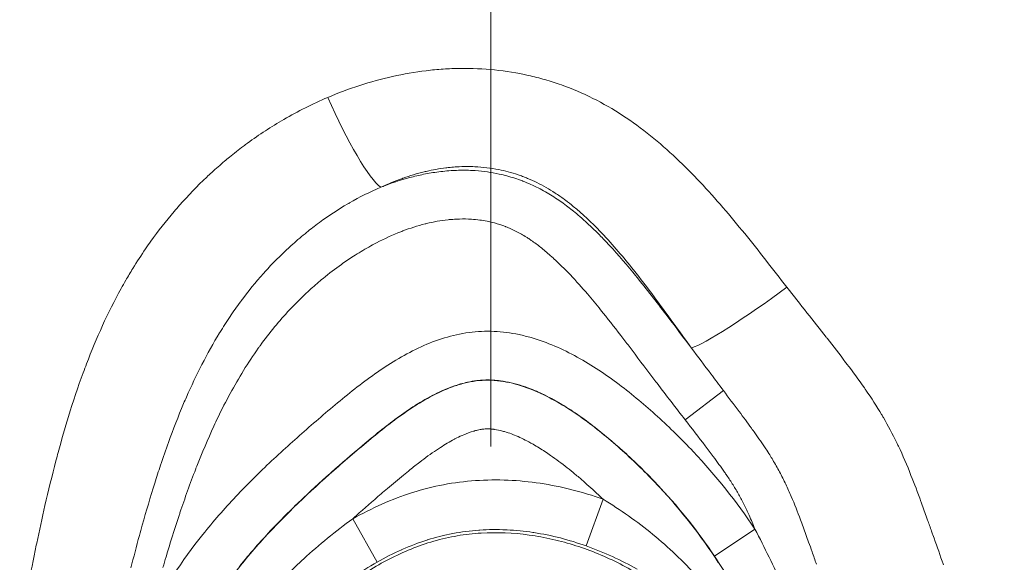
# Model space of a CAD drawing. Extents: x -28 to 12572, y 4 to 8914.
# Drawn here: x 6378 to 6440, y 4209 to 4243 of the extents above; entities that cross this region are included whole.
import ezdxf
from ezdxf import colors
from ezdxf.entities.mleader import LeaderData, LeaderLine
from ezdxf.math import Vec2, Vec3

# ---------------------------------------------------------------- set-up
doc = ezdxf.new("R2010")
doc.units = 0
doc.header["$MEASUREMENT"] = 0
doc.linetypes.add('CENTER', pattern=[50.8, 31.75, -6.35, 6.35, -6.35])
doc.layers.get('0').update_dxf_attribs({"linetype": 'CONTINUOUS'})
for name, color, linetype, lineweight in [('基準線', 6, 'CENTER', 18), ('外形線', 7, 'CONTINUOUS', 18), ('文字引出', 4, 'CONTINUOUS', 18)]:
    doc.layers.add(name, color=color, linetype=linetype, lineweight=lineweight)
doc.styles.get("Standard").update_dxf_attribs({"font": 'TXT.SHX', "bigfont": 'bigfont.shx'})

# ---------------------------------------------------------------- blocks, each defined once
blk = doc.blocks.new('_OPEN')
at = {"color": 0, "linetype": 'ByBlock'}
for p, q in [((-1, 0.16667), (0, 0)), ((0, 0), (-1, -0.16667)), ((0, 0), (-1, 0))]:
    blk.add_line(p, q, dxfattribs=at)

msp = doc.modelspace()

# ---------------------------------------------------------------- linework, layer by layer
at = {"layer": '基準線', "ltscale": 3}
msp.add_line((6407.848, 5987.9), (6407.848, 2148.615), dxfattribs=at)
at = {"layer": '基準線', "lineweight": 5, "ltscale": 3}
msp.add_line((6407.848, 5987.9), (6407.848, 2148.614), dxfattribs=at)
at = {"layer": '外形線', "extrusion": (0, 1, 0)}
for p, q in [((6422.493, 4219.788), (6420.09, 4217.932)), ((6413.858, 4209.997), (6414.912, 4212.941)), ((6400.682, 4208.98), (6399.14, 4211.701)), ((6424.485, 4211.055), (6421.936, 4209.349))]:
    msp.add_line(p, q, dxfattribs=at)
at = {"layer": '外形線'}
msp.add_ellipse((6398.618, 4238.269), major_axis=(-2.607, 5.791), ratio=0.15265, start_param=1.50752, end_param=2.876612, dxfattribs=at)
at = {"layer": '外形線', "extrusion": (-2e-16, 0, -1)}
msp.add_ellipse((6425.369, 4226.164), major_axis=(5.15, 3.715), ratio=0.089052, start_param=1.414387, end_param=2.878724, dxfattribs=at)
at = {"layer": '外形線'}
for points, knots in [([(6397.571, 4238.238), (6398.226, 4238.516), (6398.899, 4238.769), (6400.265, 4239.211), (6400.954, 4239.401), (6402.349, 4239.712), (6403.054, 4239.835), (6404.123, 4239.963), (6404.481, 4239.997), (6405.202, 4240.045), (6405.565, 4240.06), (6407.373, 4240.081), (6408.798, 4239.938), (6410.552, 4239.546), (6410.902, 4239.457), (6411.598, 4239.257), (6411.945, 4239.145), (6412.97, 4238.781), (6413.633, 4238.498), (6414.92, 4237.855), (6415.543, 4237.496), (6416.754, 4236.706), (6417.342, 4236.275), (6419.026, 4234.925), (6420.057, 4233.937), (6422.013, 4231.859), (6422.937, 4230.77), (6424.739, 4228.548), (6425.617, 4227.416), (6426.498, 4226.29)], [0.08953821, 0.08953821, 0.08953821, 0.08953821, 0.09169115, 0.09169115, 0.0938441, 0.0938441, 0.09599705, 0.09599705, 0.09707352, 0.09707352, 0.09814999, 0.09814999, 0.10245588, 0.10245588, 0.10353236, 0.10353236, 0.10460883, 0.10460883, 0.10676178, 0.10676178, 0.10891472, 0.10891472, 0.11106767, 0.11106767, 0.11537356, 0.11537356, 0.11967945, 0.11967945, 0.12398535, 0.12398535, 0.12398535, 0.12398535]), ([(6405.334, 4233.628), (6405.489, 4233.638), (6405.645, 4233.645), (6405.801, 4233.649), (6406.138, 4233.657), (6406.479, 4233.651), (6406.817, 4233.629)], [0.081901874, 0.081901874, 0.081901874, 0.081901874, 0.082375674, 0.082375674, 0.082375674, 0.083400963, 0.083400963, 0.083400963, 0.083400963]), ([(6420.482, 4222.457), (6419.704, 4223.535), (6418.932, 4224.616), (6418.138, 4225.681), (6417.709, 4226.256), (6417.274, 4226.826), (6416.828, 4227.385)], [0.10533136, 0.10533136, 0.10533136, 0.10533136, 0.109373634, 0.109373634, 0.109373634, 0.111552871, 0.111552871, 0.111552871, 0.111552871]), ([(6417.144, 4226.793), (6417.775, 4226.015), (6418.387, 4225.221), (6418.994, 4224.422), (6419.492, 4223.769), (6419.985, 4223.112), (6420.481, 4222.458)], [0.096422142, 0.096422142, 0.096422142, 0.096422142, 0.099501893, 0.099501893, 0.099501893, 0.102022671, 0.102022671, 0.102022671, 0.102022671]), ([(6387.599, 4199.998), (6387.856, 4200.988), (6388.171, 4201.953), (6388.935, 4203.826), (6389.386, 4204.732), (6390.156, 4206.053), (6390.429, 4206.487), (6391.002, 4207.34), (6391.299, 4207.756), (6392.223, 4208.976), (6392.878, 4209.753), (6394.931, 4212.003), (6396.415, 4213.398), (6398.331, 4215.085), (6398.717, 4215.419), (6399.492, 4216.082), (6399.882, 4216.411), (6401.061, 4217.384), (6401.863, 4218.013), (6403.133, 4218.867), (6403.569, 4219.137), (6404.476, 4219.625), (6404.941, 4219.841), (6405.663, 4220.102), (6405.908, 4220.178), (6406.408, 4220.304), (6406.662, 4220.353), (6407.424, 4220.451), (6407.934, 4220.446), (6408.96, 4220.311), (6409.456, 4220.186), (6410.421, 4219.859), (6410.89, 4219.656), (6412.27, 4218.963), (6413.121, 4218.407), (6414.752, 4217.197), (6415.53, 4216.541), (6417.042, 4215.167), (6417.767, 4214.453), (6419.837, 4212.235), (6421.076, 4210.648), (6422.177, 4208.956)], [0.10241735, 0.10241735, 0.10241735, 0.10241735, 0.1054648, 0.1054648, 0.10851226, 0.10851226, 0.11003599, 0.11003599, 0.11155971, 0.11155971, 0.11460717, 0.11460717, 0.12070207, 0.12070207, 0.1222258, 0.1222258, 0.12374953, 0.12374953, 0.12679698, 0.12679698, 0.12832071, 0.12832071, 0.12984443, 0.12984443, 0.1306063, 0.1306063, 0.13136816, 0.13136816, 0.13289189, 0.13289189, 0.13441561, 0.13441561, 0.13593934, 0.13593934, 0.13898679, 0.13898679, 0.14203425, 0.14203425, 0.1450817, 0.1450817, 0.15117661, 0.15117661, 0.15117661, 0.15117661]), ([(6418.346, 4218.147), (6418.735, 4217.793), (6419.12, 4217.431), (6419.495, 4217.062), (6419.871, 4216.694), (6420.238, 4216.319), (6420.596, 4215.938)], [0.159495512, 0.159495512, 0.159495512, 0.159495512, 0.161063834, 0.161063834, 0.161063834, 0.162632156, 0.162632156, 0.162632156, 0.162632156]), ([(6402.897, 4213.356), (6404.192, 4213.766), (6405.519, 4214.019), (6406.877, 4214.112), (6407.557, 4214.159), (6408.249, 4214.167), (6408.931, 4214.137)], [0.004119984, 0.004119984, 0.004119984, 0.004119984, 0.008239968, 0.008239968, 0.008239968, 0.01029996, 0.01029996, 0.01029996, 0.01029996]), ([(6414.912, 4212.941), (6416.013, 4212.275), (6417.058, 4211.538), (6419.033, 4209.917), (6419.966, 4209.029), (6420.826, 4208.077)], [0, 0, 0, 0, 0.003834634, 0.003834634, 0.007669268, 0.007669268, 0.007669268, 0.007669268]), ([(6389.246, 4186.848), (6389.199, 4187.101), (6389.16, 4187.35), (6389.09, 4187.851), (6389.061, 4188.103), (6388.99, 4188.857), (6388.964, 4189.361), (6388.952, 4190.372), (6388.967, 4190.881), (6389.037, 4191.89), (6389.092, 4192.39), (6389.315, 4193.879), (6389.539, 4194.856), (6389.996, 4196.297), (6390.169, 4196.775), (6390.553, 4197.712), (6390.764, 4198.169), (6391.446, 4199.512), (6391.969, 4200.369), (6393.128, 4202.015), (6393.767, 4202.806), (6395.108, 4204.3), (6395.812, 4205.01), (6397.284, 4206.357), (6398.053, 4206.993), (6399.273, 4207.873), (6399.69, 4208.154), (6400.551, 4208.688), (6400.995, 4208.94), (6402.344, 4209.633), (6403.275, 4210.014), (6404.731, 4210.435), (6405.23, 4210.549), (6406.232, 4210.721), (6406.733, 4210.777), (6408.238, 4210.867), (6409.244, 4210.823), (6410.754, 4210.617), (6411.255, 4210.525), (6412.238, 4210.301), (6412.723, 4210.167), (6414.157, 4209.709), (6415.088, 4209.325), (6416.444, 4208.63), (6416.886, 4208.379), (6417.742, 4207.847), (6418.158, 4207.564), (6419.366, 4206.666), (6420.122, 4206), (6420.825, 4205.266)], [0.12170062, 0.12170062, 0.12170062, 0.12170062, 0.12245788, 0.12245788, 0.12321514, 0.12321514, 0.12472965, 0.12472965, 0.12624417, 0.12624417, 0.12775868, 0.12775868, 0.13078772, 0.13078772, 0.13230223, 0.13230223, 0.13381675, 0.13381675, 0.13684578, 0.13684578, 0.13987481, 0.13987481, 0.14290384, 0.14290384, 0.14593288, 0.14593288, 0.14744739, 0.14744739, 0.14896191, 0.14896191, 0.15199094, 0.15199094, 0.15350546, 0.15350546, 0.15501997, 0.15501997, 0.158049, 0.158049, 0.15956352, 0.15956352, 0.16107804, 0.16107804, 0.16410707, 0.16410707, 0.16562158, 0.16562158, 0.1671361, 0.1671361, 0.17016513, 0.17016513, 0.17016513, 0.17016513])]:
    msp.add_open_spline(points, degree=3, knots=knots, dxfattribs=at)
for points in [[(6394.794, 4236.848), (6395.684, 4237.365), (6396.608, 4237.83), (6397.571, 4238.238)], [(6392.518, 4235.36), (6393.251, 4235.896), (6394.009, 4236.392), (6394.794, 4236.848)], [(6391.368, 4234.471), (6391.659, 4234.709), (6391.955, 4234.94), (6392.255, 4235.165)], [(6392.255, 4235.165), (6392.342, 4235.231), (6392.43, 4235.296), (6392.518, 4235.36)], [(6390.263, 4233.516), (6390.526, 4233.756), (6390.795, 4233.992), (6391.068, 4234.221)], [(6391.068, 4234.221), (6391.168, 4234.305), (6391.268, 4234.388), (6391.368, 4234.471)], [(6405.009, 4233.8), (6404.592, 4233.748), (6404.18, 4233.675), (6403.774, 4233.581)], [(6403.827, 4233.438), (6404.155, 4233.499), (6404.485, 4233.548), (6404.818, 4233.583)], [(6404.818, 4233.583), (6404.989, 4233.602), (6405.161, 4233.617), (6405.334, 4233.628)], [(6405.283, 4233.83), (6405.191, 4233.821), (6405.1, 4233.811), (6405.009, 4233.8)], [(6405.688, 4233.863), (6405.552, 4233.855), (6405.417, 4233.844), (6405.283, 4233.83)], [(6406.363, 4233.885), (6406.138, 4233.885), (6405.912, 4233.877), (6405.688, 4233.863)], [(6406.83, 4233.874), (6406.674, 4233.881), (6406.519, 4233.885), (6406.363, 4233.885)], [(6406.817, 4233.629), (6406.833, 4233.628), (6406.849, 4233.627), (6406.865, 4233.626)], [(6408.353, 4233.69), (6407.851, 4233.791), (6407.343, 4233.852), (6406.83, 4233.874)], [(6406.865, 4233.626), (6407.373, 4233.59), (6407.875, 4233.52), (6408.37, 4233.413)], [(6408.936, 4233.554), (6408.742, 4233.605), (6408.548, 4233.65), (6408.353, 4233.69)], [(6388.227, 4231.449), (6388.769, 4232.062), (6389.34, 4232.651), (6389.939, 4233.215)], [(6389.939, 4233.215), (6390.046, 4233.316), (6390.154, 4233.416), (6390.263, 4233.516)], [(6402.273, 4233.141), (6401.806, 4232.975), (6401.347, 4232.784), (6400.902, 4232.576)], [(6401.207, 4232.695), (6401.775, 4232.911), (6402.361, 4233.098), (6402.952, 4233.247)], [(6402.312, 4233.154), (6402.299, 4233.15), (6402.286, 4233.145), (6402.273, 4233.141)], [(6403.646, 4233.551), (6403.195, 4233.442), (6402.751, 4233.309), (6402.312, 4233.154)], [(6402.952, 4233.247), (6403.242, 4233.32), (6403.534, 4233.384), (6403.827, 4233.438)], [(6403.774, 4233.581), (6403.731, 4233.571), (6403.689, 4233.561), (6403.646, 4233.551)], [(6408.37, 4233.413), (6408.535, 4233.377), (6408.698, 4233.337), (6408.861, 4233.293)], [(6408.861, 4233.293), (6409.189, 4233.205), (6409.514, 4233.1), (6409.834, 4232.979)], [(6409.555, 4233.368), (6409.35, 4233.437), (6409.143, 4233.499), (6408.936, 4233.554)], [(6409.843, 4233.266), (6409.748, 4233.301), (6409.652, 4233.335), (6409.555, 4233.368)], [(6409.834, 4232.979), (6409.845, 4232.975), (6409.856, 4232.97), (6409.868, 4232.966)], [(6410.163, 4233.14), (6410.058, 4233.184), (6409.951, 4233.226), (6409.843, 4233.266)], [(6409.868, 4232.966), (6410.033, 4232.903), (6410.196, 4232.835), (6410.356, 4232.764)], [(6410.751, 4232.875), (6410.56, 4232.968), (6410.363, 4233.057), (6410.163, 4233.14)], [(6400.902, 4232.576), (6400.223, 4232.289), (6399.57, 4231.96), (6398.938, 4231.597)], [(6400.903, 4232.577), (6401.004, 4232.617), (6401.105, 4232.657), (6401.207, 4232.695)], [(6410.356, 4232.764), (6410.516, 4232.693), (6410.676, 4232.617), (6410.832, 4232.537)], [(6411.325, 4232.569), (6411.136, 4232.677), (6410.944, 4232.78), (6410.751, 4232.875)], [(6410.832, 4232.537), (6411.137, 4232.383), (6411.428, 4232.216), (6411.715, 4232.035)], [(6411.896, 4232.219), (6411.709, 4232.341), (6411.518, 4232.458), (6411.325, 4232.569)], [(6411.715, 4232.035), (6411.853, 4231.949), (6411.991, 4231.858), (6412.125, 4231.765)], [(6412.465, 4231.823), (6412.278, 4231.961), (6412.089, 4232.093), (6411.896, 4232.219)], [(6412.125, 4231.765), (6412.25, 4231.68), (6412.373, 4231.592), (6412.495, 4231.502)], [(6412.542, 4231.766), (6412.516, 4231.785), (6412.491, 4231.804), (6412.465, 4231.823)], [(6413.039, 4231.376), (6412.877, 4231.509), (6412.71, 4231.64), (6412.542, 4231.766)], [(6387.885, 4231.056), (6387.998, 4231.188), (6388.112, 4231.319), (6388.227, 4231.449)], [(6398.837, 4231.538), (6398.221, 4231.179), (6397.626, 4230.787), (6397.049, 4230.364)], [(6398.938, 4231.597), (6398.905, 4231.577), (6398.871, 4231.558), (6398.837, 4231.538)], [(6412.495, 4231.502), (6412.501, 4231.497), (6412.507, 4231.493), (6412.513, 4231.488)], [(6412.513, 4231.488), (6412.76, 4231.306), (6413.001, 4231.115), (6413.236, 4230.919)], [(6413.611, 4230.886), (6413.425, 4231.053), (6413.234, 4231.217), (6413.039, 4231.376)], [(6386.421, 4229.18), (6386.884, 4229.828), (6387.372, 4230.453), (6387.885, 4231.056)], [(6405.144, 4230.534), (6404.688, 4230.485), (6404.237, 4230.403), (6403.789, 4230.294)], [(6405.452, 4230.561), (6405.349, 4230.554), (6405.246, 4230.545), (6405.144, 4230.534)], [(6405.877, 4230.582), (6405.735, 4230.579), (6405.593, 4230.572), (6405.452, 4230.561)], [(6406.618, 4230.568), (6406.372, 4230.584), (6406.123, 4230.589), (6405.877, 4230.582)], [(6407.145, 4230.516), (6406.97, 4230.539), (6406.794, 4230.557), (6406.618, 4230.568)], [(6408.065, 4230.331), (6407.762, 4230.413), (6407.455, 4230.474), (6407.145, 4230.516)], [(6413.236, 4230.919), (6413.386, 4230.794), (6413.533, 4230.666), (6413.679, 4230.536)], [(6413.734, 4230.776), (6413.693, 4230.813), (6413.652, 4230.85), (6413.611, 4230.886)], [(6413.679, 4230.536), (6413.751, 4230.472), (6413.823, 4230.406), (6413.895, 4230.341)], [(6414.829, 4229.7), (6414.476, 4230.07), (6414.113, 4230.43), (6413.734, 4230.776)], [(6397.049, 4230.364), (6397.006, 4230.332), (6396.962, 4230.3), (6396.919, 4230.268)], [(6403.701, 4230.273), (6403.225, 4230.153), (6402.753, 4230.002), (6402.295, 4229.828)], [(6403.789, 4230.294), (6403.76, 4230.287), (6403.73, 4230.28), (6403.701, 4230.273)], [(6408.768, 4230.103), (6408.537, 4230.191), (6408.302, 4230.268), (6408.065, 4230.331)], [(6408.781, 4230.098), (6408.777, 4230.099), (6408.773, 4230.101), (6408.768, 4230.103)], [(6409.11, 4229.961), (6409.002, 4230.009), (6408.892, 4230.055), (6408.781, 4230.098)], [(6409.443, 4229.803), (6409.334, 4229.858), (6409.223, 4229.911), (6409.11, 4229.961)], [(6413.895, 4230.341), (6414.195, 4230.065), (6414.487, 4229.78), (6414.772, 4229.489)], [(6396.136, 4229.658), (6395.834, 4229.412), (6395.538, 4229.158), (6395.25, 4228.897)], [(6402.175, 4229.782), (6401.651, 4229.577), (6401.141, 4229.343), (6400.642, 4229.084)], [(6402.295, 4229.828), (6402.255, 4229.813), (6402.215, 4229.797), (6402.175, 4229.782)], [(6410.081, 4229.44), (6409.874, 4229.57), (6409.661, 4229.692), (6409.443, 4229.803)], [(6410.276, 4229.313), (6410.212, 4229.356), (6410.147, 4229.398), (6410.081, 4229.44)], [(6410.388, 4229.237), (6410.351, 4229.263), (6410.314, 4229.288), (6410.276, 4229.313)], [(6414.772, 4229.489), (6414.876, 4229.383), (6414.979, 4229.276), (6415.082, 4229.168)], [(6415.874, 4228.54), (6415.535, 4228.935), (6415.188, 4229.323), (6414.829, 4229.7)], [(6385.286, 4227.468), (6385.544, 4227.889), (6385.813, 4228.304), (6386.091, 4228.709)], [(6386.091, 4228.709), (6386.199, 4228.868), (6386.309, 4229.025), (6386.421, 4229.18)], [(6395.135, 4228.793), (6394.598, 4228.301), (6394.086, 4227.785), (6393.599, 4227.248)], [(6395.25, 4228.897), (6395.212, 4228.863), (6395.173, 4228.828), (6395.135, 4228.793)], [(6400.642, 4229.084), (6400.311, 4228.911), (6399.985, 4228.727), (6399.664, 4228.534)], [(6410.689, 4229.023), (6410.59, 4229.096), (6410.49, 4229.168), (6410.388, 4229.237)], [(6411.269, 4228.566), (6411.081, 4228.723), (6410.887, 4228.876), (6410.689, 4229.023)], [(6415.082, 4229.168), (6415.672, 4228.546), (6416.234, 4227.899), (6416.78, 4227.238)], [(6399.181, 4228.233), (6398.927, 4228.069), (6398.678, 4227.9), (6398.434, 4227.727)], [(6399.664, 4228.534), (6399.501, 4228.436), (6399.34, 4228.335), (6399.181, 4228.233)], [(6411.61, 4228.271), (6411.498, 4228.371), (6411.384, 4228.469), (6411.269, 4228.566)], [(6411.82, 4228.082), (6411.751, 4228.146), (6411.681, 4228.209), (6411.61, 4228.271)], [(6412.812, 4227.103), (6412.492, 4227.439), (6412.163, 4227.767), (6411.82, 4228.082)], [(6416.828, 4227.385), (6416.516, 4227.775), (6416.199, 4228.161), (6415.874, 4228.54)], [(6384.841, 4226.721), (6384.985, 4226.972), (6385.134, 4227.221), (6385.286, 4227.468)], [(6398.434, 4227.727), (6398.036, 4227.445), (6397.651, 4227.15), (6397.276, 4226.843)], [(6393.516, 4227.155), (6393.02, 4226.601), (6392.55, 4226.024), (6392.104, 4225.424)], [(6393.599, 4227.248), (6393.571, 4227.217), (6393.544, 4227.186), (6393.516, 4227.155)], [(6397.276, 4226.843), (6397.02, 4226.633), (6396.769, 4226.418), (6396.523, 4226.197)], [(6412.856, 4227.057), (6412.841, 4227.073), (6412.827, 4227.088), (6412.812, 4227.103)], [(6413.93, 4225.862), (6413.582, 4226.269), (6413.225, 4226.668), (6412.856, 4227.057)], [(6416.78, 4227.238), (6416.902, 4227.091), (6417.024, 4226.942), (6417.144, 4226.793)], [(6382.368, 4221.463), (6382.989, 4223.089), (6383.703, 4224.672), (6384.545, 4226.197)], [(6384.545, 4226.197), (6384.642, 4226.373), (6384.741, 4226.547), (6384.841, 4226.721)], [(6396.523, 4226.197), (6396.05, 4225.772), (6395.596, 4225.327), (6395.161, 4224.862)], [(6426.498, 4226.29), (6426.919, 4225.752), (6427.342, 4225.216), (6427.764, 4224.681)], [(6414.762, 4224.862), (6414.489, 4225.199), (6414.212, 4225.533), (6413.93, 4225.862)], [(6392.062, 4225.366), (6391.838, 4225.063), (6391.62, 4224.754), (6391.41, 4224.441)], [(6392.104, 4225.424), (6392.09, 4225.405), (6392.076, 4225.385), (6392.062, 4225.366)], [(6391.41, 4224.441), (6391.189, 4224.113), (6390.976, 4223.781), (6390.77, 4223.445)], [(6395.161, 4224.862), (6394.836, 4224.515), (6394.522, 4224.157), (6394.218, 4223.787)], [(6416.025, 4223.256), (6415.61, 4223.797), (6415.19, 4224.333), (6414.762, 4224.862)], [(6427.764, 4224.681), (6428.169, 4224.168), (6428.574, 4223.655), (6428.976, 4223.14)], [(6394.218, 4223.787), (6393.903, 4223.405), (6393.598, 4223.01), (6393.305, 4222.605)], [(6390.754, 4223.418), (6389.958, 4222.116), (6389.273, 4220.762), (6388.663, 4219.372)], [(6390.77, 4223.445), (6390.765, 4223.436), (6390.759, 4223.427), (6390.754, 4223.418)], [(6404.172, 4222.838), (6404.663, 4223.026), (6405.166, 4223.181), (6405.683, 4223.296)], [(6405.683, 4223.296), (6405.942, 4223.353), (6406.206, 4223.4), (6406.468, 4223.436)], [(6406.468, 4223.436), (6406.731, 4223.471), (6406.993, 4223.495), (6407.256, 4223.506)], [(6407.256, 4223.506), (6407.781, 4223.529), (6408.307, 4223.505), (6408.832, 4223.437)], [(6408.832, 4223.437), (6409.095, 4223.403), (6409.359, 4223.357), (6409.618, 4223.303)], [(6409.618, 4223.303), (6409.877, 4223.248), (6410.133, 4223.184), (6410.386, 4223.111)], [(6410.386, 4223.111), (6410.891, 4222.966), (6411.385, 4222.787), (6411.869, 4222.581)], [(6416.553, 4222.566), (6416.378, 4222.797), (6416.202, 4223.027), (6416.025, 4223.256)], [(6428.976, 4223.14), (6428.994, 4223.117), (6429.012, 4223.095), (6429.03, 4223.072)], [(6393.193, 4222.448), (6392.866, 4221.989), (6392.556, 4221.521), (6392.261, 4221.044)], [(6393.305, 4222.605), (6393.268, 4222.553), (6393.23, 4222.5), (6393.193, 4222.448)], [(6402.732, 4222.185), (6403.202, 4222.431), (6403.681, 4222.651), (6404.172, 4222.838)], [(6411.869, 4222.581), (6412.353, 4222.375), (6412.829, 4222.14), (6413.293, 4221.885)], [(6418.05, 4220.588), (6417.55, 4221.247), (6417.053, 4221.908), (6416.553, 4222.566)], [(6421.704, 4220.832), (6421.297, 4221.37), (6420.886, 4221.915), (6420.482, 4222.457)], [(6401.361, 4221.384), (6401.805, 4221.67), (6402.263, 4221.94), (6402.732, 4222.185)], [(6413.293, 4221.885), (6414.22, 4221.375), (6415.092, 4220.791), (6415.928, 4220.161)], [(6382.157, 4220.902), (6382.226, 4221.09), (6382.296, 4221.277), (6382.368, 4221.463)], [(6398.803, 4219.513), (6399.628, 4220.177), (6400.472, 4220.813), (6401.361, 4221.384)], [(6430.198, 4221.557), (6430.225, 4221.522), (6430.251, 4221.487), (6430.278, 4221.452)], [(6430.278, 4221.452), (6430.653, 4220.956), (6431.022, 4220.455), (6431.378, 4219.945)], [(6381.235, 4218.154), (6381.519, 4219.081), (6381.825, 4219.998), (6382.157, 4220.902)], [(6392.261, 4221.044), (6391.671, 4220.092), (6391.14, 4219.107), (6390.653, 4218.099)], [(6418.313, 4220.242), (6418.225, 4220.357), (6418.137, 4220.473), (6418.05, 4220.588)], [(6422.493, 4219.788), (6422.23, 4220.137), (6421.967, 4220.485), (6421.704, 4220.832)], [(6405.712, 4220.129), (6405.274, 4219.99), (6404.851, 4219.813), (6404.436, 4219.611)], [(6405.928, 4220.195), (6405.856, 4220.174), (6405.784, 4220.152), (6405.712, 4220.129)], [(6406.38, 4220.309), (6406.228, 4220.276), (6406.077, 4220.238), (6405.928, 4220.195)], [(6406.959, 4220.406), (6406.765, 4220.383), (6406.571, 4220.35), (6406.38, 4220.309)], [(6407.067, 4220.418), (6407.031, 4220.415), (6406.995, 4220.411), (6406.959, 4220.406)], [(6407.987, 4220.438), (6407.68, 4220.455), (6407.374, 4220.449), (6407.067, 4220.418)], [(6408.445, 4220.394), (6408.292, 4220.414), (6408.14, 4220.429), (6407.987, 4220.438)], [(6409.129, 4220.27), (6408.904, 4220.322), (6408.674, 4220.364), (6408.445, 4220.394)], [(6409.793, 4220.086), (6409.575, 4220.156), (6409.354, 4220.218), (6409.129, 4220.27)], [(6410.108, 4219.979), (6410.004, 4220.017), (6409.899, 4220.052), (6409.793, 4220.086)], [(6411.072, 4219.577), (6410.756, 4219.726), (6410.435, 4219.862), (6410.108, 4219.979)], [(6415.928, 4220.161), (6416.765, 4219.53), (6417.567, 4218.854), (6418.346, 4218.147)], [(6420.09, 4217.932), (6419.496, 4218.701), (6418.901, 4219.469), (6418.313, 4220.242)], [(6431.378, 4219.945), (6431.411, 4219.898), (6431.444, 4219.85), (6431.478, 4219.802)], [(6388.663, 4219.372), (6388.604, 4219.235), (6388.544, 4219.098), (6388.486, 4218.96)], [(6397.581, 4218.5), (6397.984, 4218.842), (6398.391, 4219.18), (6398.803, 4219.513)], [(6404.436, 4219.611), (6404.237, 4219.513), (6404.041, 4219.41), (6403.846, 4219.301)], [(6412.268, 4218.938), (6411.881, 4219.169), (6411.48, 4219.385), (6411.072, 4219.577)], [(6423.496, 4218.456), (6423.163, 4218.901), (6422.828, 4219.345), (6422.493, 4219.788)], [(6431.478, 4219.802), (6431.823, 4219.302), (6432.155, 4218.792), (6432.468, 4218.267)], [(6388.486, 4218.96), (6388.144, 4218.158), (6387.827, 4217.343), (6387.529, 4216.52)], [(6403.226, 4218.935), (6402.835, 4218.691), (6402.454, 4218.432), (6402.08, 4218.162)], [(6403.846, 4219.301), (6403.636, 4219.184), (6403.43, 4219.062), (6403.226, 4218.935)], [(6412.292, 4218.924), (6412.284, 4218.929), (6412.276, 4218.934), (6412.268, 4218.938)], [(6414.543, 4217.356), (6413.825, 4217.922), (6413.081, 4218.453), (6412.292, 4218.924)], [(6380.583, 4215.889), (6380.788, 4216.65), (6381.005, 4217.406), (6381.235, 4218.154)], [(6390.653, 4218.099), (6390.564, 4217.914), (6390.476, 4217.728), (6390.39, 4217.542)], [(6402.08, 4218.162), (6401.333, 4217.622), (6400.614, 4217.041), (6399.906, 4216.449)], [(6424.264, 4217.412), (6424.011, 4217.761), (6423.754, 4218.109), (6423.496, 4218.456)], [(6432.468, 4218.267), (6432.504, 4218.207), (6432.539, 4218.147), (6432.574, 4218.087)], [(6432.574, 4218.087), (6432.877, 4217.568), (6433.16, 4217.035), (6433.421, 4216.496)], [(6390.39, 4217.542), (6390.005, 4216.712), (6389.648, 4215.865), (6389.314, 4215.011)], [(6394.024, 4215.347), (6394.793, 4216.07), (6395.58, 4216.775), (6396.377, 4217.468)], [(6421.347, 4216.299), (6420.932, 4216.845), (6420.51, 4217.388), (6420.09, 4217.932)], [(6406.139, 4217.002), (6405.991, 4216.939), (6405.844, 4216.87), (6405.7, 4216.797)], [(6406.758, 4217.226), (6406.546, 4217.165), (6406.341, 4217.088), (6406.139, 4217.002)], [(6406.808, 4217.241), (6406.791, 4217.236), (6406.774, 4217.231), (6406.758, 4217.226)], [(6407.08, 4217.306), (6406.988, 4217.288), (6406.897, 4217.265), (6406.808, 4217.241)], [(6407.243, 4217.335), (6407.188, 4217.327), (6407.134, 4217.317), (6407.08, 4217.306)], [(6407.324, 4217.346), (6407.297, 4217.343), (6407.27, 4217.339), (6407.243, 4217.335)], [(6407.406, 4217.355), (6407.379, 4217.352), (6407.351, 4217.349), (6407.324, 4217.346)], [(6407.734, 4217.364), (6407.624, 4217.368), (6407.515, 4217.365), (6407.406, 4217.355)], [(6407.994, 4217.344), (6407.907, 4217.354), (6407.82, 4217.361), (6407.734, 4217.364)], [(6408.063, 4217.336), (6408.04, 4217.339), (6408.017, 4217.342), (6407.994, 4217.344)], [(6408.582, 4217.23), (6408.413, 4217.275), (6408.24, 4217.311), (6408.063, 4217.336)], [(6408.707, 4217.196), (6408.665, 4217.208), (6408.624, 4217.219), (6408.582, 4217.23)], [(6409.148, 4217.048), (6409.003, 4217.103), (6408.856, 4217.152), (6408.707, 4217.196)], [(6409.324, 4216.98), (6409.266, 4217.003), (6409.207, 4217.026), (6409.148, 4217.048)], [(6410.232, 4216.55), (6409.937, 4216.708), (6409.633, 4216.855), (6409.324, 4216.98)], [(6416.381, 4215.788), (6415.785, 4216.332), (6415.174, 4216.858), (6414.543, 4217.356)], [(6424.48, 4217.11), (6424.408, 4217.211), (6424.336, 4217.311), (6424.264, 4217.412)], [(6425.161, 4216.121), (6424.94, 4216.455), (6424.712, 4216.784), (6424.48, 4217.11)], [(6387.529, 4216.52), (6387.356, 4216.042), (6387.189, 4215.56), (6387.028, 4215.076)], [(6399.706, 4216.28), (6399.066, 4215.741), (6398.434, 4215.197), (6397.809, 4214.645)], [(6399.906, 4216.449), (6399.839, 4216.393), (6399.773, 4216.337), (6399.706, 4216.28)], [(6405.545, 4216.717), (6405.243, 4216.557), (6404.95, 4216.382), (6404.664, 4216.197)], [(6405.7, 4216.797), (6405.648, 4216.771), (6405.597, 4216.744), (6405.545, 4216.717)], [(6410.503, 4216.4), (6410.414, 4216.451), (6410.323, 4216.501), (6410.232, 4216.55)], [(6411.251, 4215.94), (6411.007, 4216.1), (6410.758, 4216.254), (6410.503, 4216.4)], [(6421.86, 4215.619), (6421.69, 4215.846), (6421.519, 4216.073), (6421.347, 4216.299)], [(6433.421, 4216.496), (6433.454, 4216.427), (6433.488, 4216.357), (6433.52, 4216.288)], [(6433.52, 4216.288), (6433.807, 4215.68), (6434.069, 4215.063), (6434.317, 4214.441)], [(6380.442, 4215.358), (6380.489, 4215.535), (6380.536, 4215.712), (6380.583, 4215.889)], [(6404.42, 4216.036), (6404.058, 4215.793), (6403.705, 4215.536), (6403.359, 4215.272)], [(6404.664, 4216.197), (6404.582, 4216.145), (6404.501, 4216.091), (6404.42, 4216.036)], [(6411.605, 4215.7), (6411.488, 4215.782), (6411.37, 4215.862), (6411.251, 4215.94)], [(6412.65, 4214.924), (6412.309, 4215.193), (6411.961, 4215.453), (6411.605, 4215.7)], [(6416.624, 4215.564), (6416.543, 4215.639), (6416.462, 4215.713), (6416.381, 4215.788)], [(6420.596, 4215.938), (6422.03, 4214.414), (6423.326, 4212.786), (6424.485, 4211.055)], [(6422.566, 4214.645), (6422.337, 4214.973), (6422.1, 4215.297), (6421.86, 4215.619)], [(6425.413, 4215.729), (6425.33, 4215.86), (6425.246, 4215.991), (6425.161, 4216.121)], [(6425.607, 4215.414), (6425.543, 4215.52), (6425.479, 4215.625), (6425.413, 4215.729)], [(6379.75, 4212.539), (6379.967, 4213.481), (6380.196, 4214.42), (6380.442, 4215.358)], [(6387.028, 4215.076), (6386.904, 4214.705), (6386.784, 4214.332), (6386.666, 4213.958)], [(6389.314, 4215.011), (6389.292, 4214.954), (6389.27, 4214.898), (6389.248, 4214.842)], [(6391.779, 4213.112), (6392.504, 4213.881), (6393.255, 4214.624), (6394.024, 4215.347)], [(6403.359, 4215.272), (6403.154, 4215.115), (6402.95, 4214.956), (6402.749, 4214.794)], [(6418.564, 4213.62), (6417.945, 4214.289), (6417.296, 4214.939), (6416.624, 4215.564)], [(6426.037, 4214.66), (6425.9, 4214.916), (6425.756, 4215.167), (6425.607, 4215.414)], [(6389.248, 4214.842), (6388.894, 4213.93), (6388.567, 4213.012), (6388.257, 4212.089)], [(6397.809, 4214.645), (6397.776, 4214.616), (6397.743, 4214.587), (6397.711, 4214.558)], [(6402.335, 4214.459), (6402.167, 4214.321), (6401.999, 4214.181), (6401.832, 4214.041)], [(6402.749, 4214.794), (6402.61, 4214.683), (6402.472, 4214.572), (6402.335, 4214.459)], [(6413.144, 4214.524), (6412.98, 4214.659), (6412.816, 4214.793), (6412.65, 4214.924)], [(6413.653, 4214.091), (6413.484, 4214.237), (6413.315, 4214.382), (6413.144, 4214.524)], [(6422.708, 4214.441), (6422.661, 4214.51), (6422.614, 4214.578), (6422.566, 4214.645)], [(6423.105, 4213.838), (6422.977, 4214.042), (6422.844, 4214.243), (6422.708, 4214.441)], [(6426.238, 4214.272), (6426.173, 4214.402), (6426.106, 4214.532), (6426.037, 4214.66)], [(6434.317, 4214.441), (6434.533, 4213.899), (6434.739, 4213.352), (6434.941, 4212.804)], [(6386.666, 4213.958), (6386.39, 4213.079), (6386.129, 4212.195), (6385.881, 4211.309)], [(6401.832, 4214.041), (6401.665, 4213.901), (6401.499, 4213.76), (6401.332, 4213.619)], [(6408.931, 4214.137), (6409.614, 4214.107), (6410.29, 4214.04), (6410.96, 4213.94)], [(6410.96, 4213.94), (6412.301, 4213.739), (6413.618, 4213.405), (6414.912, 4212.941)], [(6414.623, 4213.215), (6414.305, 4213.513), (6413.981, 4213.806), (6413.653, 4214.091)], [(6423.473, 4213.22), (6423.356, 4213.429), (6423.233, 4213.635), (6423.105, 4213.838)], [(6426.429, 4213.882), (6426.367, 4214.013), (6426.303, 4214.143), (6426.238, 4214.272)], [(6426.773, 4213.114), (6426.664, 4213.37), (6426.549, 4213.627), (6426.429, 4213.882)], [(6390.711, 4211.937), (6391.06, 4212.337), (6391.416, 4212.728), (6391.779, 4213.112)], [(6400.925, 4213.271), (6400.398, 4212.82), (6399.875, 4212.362), (6399.359, 4211.898)], [(6401.332, 4213.619), (6401.196, 4213.504), (6401.061, 4213.388), (6400.925, 4213.271)], [(6400.98, 4212.629), (6401.608, 4212.907), (6402.25, 4213.151), (6402.897, 4213.356)], [(6414.912, 4212.941), (6414.816, 4213.033), (6414.72, 4213.124), (6414.623, 4213.215)], [(6421.936, 4209.349), (6420.926, 4210.858), (6419.802, 4212.282), (6418.564, 4213.62)], [(6423.641, 4212.913), (6423.586, 4213.016), (6423.53, 4213.118), (6423.473, 4213.22)], [(6427.356, 4211.644), (6427.171, 4212.137), (6426.981, 4212.625), (6426.773, 4213.114)], [(6379.228, 4210.17), (6379.394, 4210.961), (6379.568, 4211.751), (6379.75, 4212.539)], [(6395.772, 4212.777), (6395.106, 4212.141), (6394.456, 4211.488), (6393.827, 4210.813)], [(6395.819, 4212.822), (6395.803, 4212.807), (6395.788, 4212.792), (6395.772, 4212.777)], [(6399.14, 4211.701), (6399.739, 4212.04), (6400.351, 4212.35), (6400.98, 4212.629)], [(6423.809, 4212.584), (6423.754, 4212.694), (6423.698, 4212.804), (6423.641, 4212.913)], [(6424.115, 4211.931), (6424.017, 4212.151), (6423.916, 4212.369), (6423.809, 4212.584)], [(6434.941, 4212.804), (6434.969, 4212.726), (6434.998, 4212.648), (6435.027, 4212.569)], [(6435.027, 4212.569), (6435.141, 4212.256), (6435.254, 4211.943), (6435.366, 4211.629)], [(6388.257, 4212.089), (6388.23, 4212.008), (6388.203, 4211.928), (6388.176, 4211.847)], [(6389.69, 4210.717), (6390.021, 4211.131), (6390.362, 4211.538), (6390.711, 4211.937)], [(6399.359, 4211.898), (6399.286, 4211.833), (6399.213, 4211.767), (6399.14, 4211.701)], [(6424.485, 4211.055), (6424.366, 4211.35), (6424.243, 4211.642), (6424.115, 4211.931)], [(6385.881, 4211.309), (6385.82, 4211.09), (6385.759, 4210.87), (6385.699, 4210.651)], [(6388.176, 4211.847), (6387.896, 4211.004), (6387.631, 4210.157), (6387.376, 4209.307)], [(6396.05, 4209.184), (6397.027, 4210.081), (6398.06, 4210.922), (6399.14, 4211.701)], [(6427.52, 4211.2), (6427.466, 4211.348), (6427.411, 4211.496), (6427.356, 4211.644)], [(6435.366, 4211.629), (6435.45, 4211.396), (6435.533, 4211.162), (6435.616, 4210.929)], [(6385.699, 4210.651), (6385.514, 4209.974), (6385.336, 4209.294), (6385.165, 4208.614)], [(6386.303, 4205.413), (6387.218, 4207.308), (6388.368, 4209.063), (6389.69, 4210.717)], [(6393.827, 4210.813), (6393.513, 4210.475), (6393.204, 4210.132), (6392.901, 4209.782)], [(6407.092, 4210.993), (6405.983, 4210.916), (6404.899, 4210.71), (6403.841, 4210.375)], [(6407.147, 4210.996), (6407.129, 4210.995), (6407.111, 4210.994), (6407.092, 4210.993)], [(6408.794, 4211.013), (6408.247, 4211.037), (6407.692, 4211.032), (6407.147, 4210.996)], [(6408.863, 4211.009), (6408.84, 4211.011), (6408.817, 4211.012), (6408.794, 4211.013)], [(6410.497, 4210.847), (6409.957, 4210.928), (6409.413, 4210.983), (6408.863, 4211.009)], [(6410.558, 4210.838), (6410.537, 4210.841), (6410.517, 4210.844), (6410.497, 4210.847)], [(6413.858, 4209.997), (6412.777, 4210.384), (6411.677, 4210.666), (6410.558, 4210.838)], [(6424.485, 4211.055), (6424.793, 4210.475), (6425.086, 4209.888), (6425.37, 4209.299)], [(6427.869, 4210.233), (6427.754, 4210.556), (6427.639, 4210.878), (6427.52, 4211.2)], [(6435.616, 4210.929), (6435.645, 4210.848), (6435.673, 4210.768), (6435.702, 4210.688)], [(6435.702, 4210.688), (6435.895, 4210.142), (6436.086, 4209.595), (6436.273, 4209.047)], [(6379.133, 4209.711), (6379.164, 4209.864), (6379.196, 4210.017), (6379.228, 4210.17)], [(6403.82, 4210.368), (6403.289, 4210.199), (6402.762, 4209.998), (6402.245, 4209.769)], [(6403.841, 4210.375), (6403.834, 4210.373), (6403.827, 4210.37), (6403.82, 4210.368)], [(6428.081, 4209.636), (6428.011, 4209.835), (6427.94, 4210.034), (6427.869, 4210.233)], [(6378.157, 4204.413), (6378.444, 4206.184), (6378.77, 4207.95), (6379.133, 4209.711)], [(6392.901, 4209.782), (6392.744, 4209.601), (6392.589, 4209.417), (6392.437, 4209.233)], [(6402.218, 4209.757), (6401.694, 4209.524), (6401.182, 4209.264), (6400.682, 4208.98)], [(6402.245, 4209.769), (6402.236, 4209.765), (6402.227, 4209.761), (6402.218, 4209.757)], [(6417.073, 4208.528), (6416.052, 4209.105), (6414.981, 4209.595), (6413.858, 4209.997)], [(6428.358, 4208.847), (6428.266, 4209.111), (6428.174, 4209.373), (6428.081, 4209.636)], [(6387.376, 4209.307), (6387.31, 4209.086), (6387.245, 4208.866), (6387.181, 4208.645)], [(6392.437, 4209.233), (6392.294, 4209.061), (6392.153, 4208.888), (6392.015, 4208.713)], [(6394.625, 4207.796), (6395.065, 4208.252), (6395.517, 4208.694), (6395.982, 4209.123)], [(6395.982, 4209.123), (6396.005, 4209.143), (6396.027, 4209.164), (6396.05, 4209.184)], [(6400.682, 4208.98), (6399.621, 4208.379), (6398.631, 4207.689), (6397.691, 4206.934)], [(6422.926, 4207.789), (6422.61, 4208.315), (6422.28, 4208.835), (6421.936, 4209.349)], [(6425.37, 4209.299), (6425.655, 4208.709), (6425.931, 4208.115), (6426.199, 4207.519)], [(6436.273, 4209.047), (6436.301, 4208.965), (6436.33, 4208.883), (6436.358, 4208.801)]]:
    msp.add_open_spline(points, degree=3, dxfattribs=at)
at = {"layer": '外形線', "extrusion": (1.23676e-09, -1.66332e-09, 1)}
msp.add_open_spline([(6396.919, 4230.268), (6396.654, 4230.071), (6396.393, 4229.868), (6396.136, 4229.658)], degree=3, dxfattribs=at)
at = {"layer": '外形線', "extrusion": (-2.23546e-09, -1.69474e-09, -1)}
msp.add_open_spline([(6429.03, 4223.072), (6429.422, 4222.569), (6429.813, 4222.065), (6430.198, 4221.557)], degree=3, dxfattribs=at)
at = {"layer": '外形線', "extrusion": (5.28998e-09, -6.21651e-09, 1)}
msp.add_open_spline([(6396.377, 4217.468), (6396.776, 4217.815), (6397.177, 4218.159), (6397.581, 4218.5)], degree=3, dxfattribs=at)
at = {"layer": '外形線', "extrusion": (1.22352e-09, -1.36004e-09, 1)}
msp.add_open_spline([(6397.711, 4214.558), (6397.07, 4213.99), (6396.438, 4213.413), (6395.819, 4212.822)], degree=3, dxfattribs=at)

# ---------------------------------------------------------------- leaders
at = {"layer": '文字引出'}
ml = msp.add_multileader_mtext('Standard', dxfattribs=at)
ml.set_content('{\\C7;本体：ポリエチレン回転成型品}', color=256, style='STANDARD')
ml.set_leader_properties()
ml.set_arrow_properties(name='OPEN')
ml.build(insert=Vec2(0, 0))
ml.multileader.update_dxf_attribs({"text_left_attachment_type": 6, "text_right_attachment_type": 6, "dogleg_length": 0.36, "arrow_head_size": 90, "scale": 30})
ctx = ml.context
ctx.base_point, ctx.scale, ctx.char_height, ctx.arrow_head_size, ctx.landing_gap_size, ctx.plane_origin = Vec3(7076.477, 4458.448), 30, 90, 90, 2.7, Vec3(8626.766, 3547.987)
ctx.left_attachment, ctx.right_attachment = 6, 6
notes = []
notes.append((ctx, [(0, (1, 1, 0), (7065.677, 4458.448), (1, 0), 10.8, [(0, [(6407.848, 3828.338)], 0, [])])]))
ctx.mtext.insert, ctx.mtext.flow_direction = Vec3(7079.177, 4566.448), 5
for ctx, leaders in notes:
    for number, flags, end, landing, length, lines in leaders:
        leader = LeaderData()
        leader.index, (leader.has_last_leader_line, leader.has_dogleg_vector, leader.attachment_direction) = number, flags
        leader.last_leader_point, leader.dogleg_vector, leader.dogleg_length = Vec3(end), Vec3(landing), length
        for number, points, colour, breaks in lines:
            line = LeaderLine()
            line.index, line.vertices, line.color, line.breaks = number, Vec3.list(points), colors.encode_raw_color(colour), breaks
            leader.lines.append(line)
        ctx.leaders.append(leader)

doc.saveas('drawing.dxf')
